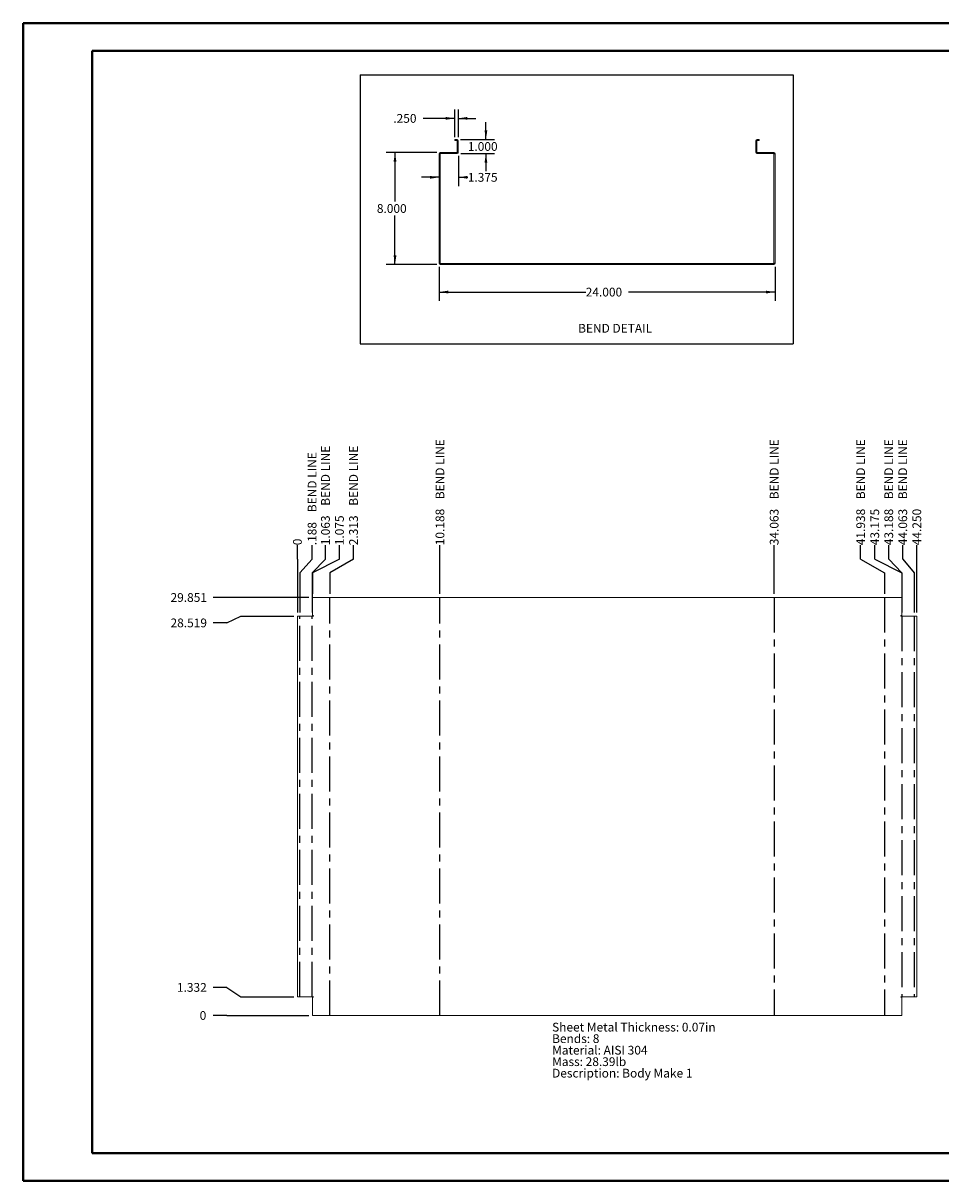
# Paper-space layout 'Sheet7' of a CAD drawing. Units: inches. Extents: x 0 to 23.4, y 0 to 16.5.
# Drawn here: x 0 to 13.1, y 0 to 16.5 of the extents above; entities that cross this region are included whole.
import ezdxf

# ---------------------------------------------------------------- set-up
doc = ezdxf.new("R2010")
doc.units = ezdxf.units.IN
doc.header["$MEASUREMENT"] = 0
doc.linetypes.add('CENTERX2', pattern=[0.8, 0.5, -0.1, 0.1, -0.1])
doc.layers.add('DIM', color=7, linetype='Continuous')
doc.styles.add('SLDTEXTSTYLE0', font='TXT', dxfattribs={"width": 0.75})
doc.dimstyles.new('SLDDIMSTYLE10', dxfattribs={"dimtxt": 0.125, "dimasz": 0.13, "dimexe": 0, "dimexo": 0.0625, "dimgap": 0.03125, "dimtad": 0, "dimtih": 1, "dimtoh": 1, "dimdec": 3, "dimlfac": 5, "dimrnd": 1e-09, "dimzin": 4, "dimdsep": 46, "dimtxsty": 'SLDTEXTSTYLE0', "dimblk1": 'NONE', "dimblk2": 'NONE', "dimsah": 1, "dimcen": 0.09, "dimadec": 0, "dimazin": 1, "dimtfac": 1, "dimtdec": 3, "dimtofl": 0, "dimtmove": 0, "dimatfit": 3, "dimldrblk": 'NONE', "dimfxl": 1, "dimfrac": 2, "dimtolj": 1, "dimtzin": 12, "dimarcsym": 0})
doc.dimstyles.new('SLDDIMSTYLE11', dxfattribs={"dimtxt": 0.125, "dimasz": 0.13, "dimexe": 0, "dimexo": 0.0625, "dimgap": 0.03125, "dimtad": 0, "dimtih": 1, "dimtoh": 1, "dimdec": 3, "dimlfac": 5, "dimrnd": 1e-09, "dimzin": 12, "dimdsep": 46, "dimtxsty": 'SLDTEXTSTYLE0', "dimblk1": 'NONE', "dimblk2": 'NONE', "dimsah": 1, "dimcen": 0.09, "dimadec": 0, "dimazin": 3, "dimtfac": 1, "dimtdec": 3, "dimtofl": 0, "dimtmove": 0, "dimatfit": 3, "dimldrblk": 'NONE', "dimfxl": 1, "dimfrac": 2, "dimtolj": 1, "dimtzin": 12, "dimarcsym": 0})
doc.dimstyles.new('SLDDIMSTYLE14', dxfattribs={"dimtxt": 0.125, "dimasz": 0.13, "dimexe": 0, "dimexo": 0.0625, "dimgap": 0.03125, "dimtad": 0, "dimtih": 1, "dimtoh": 1, "dimdec": 3, "dimlfac": 5, "dimrnd": 1e-09, "dimzin": 12, "dimdsep": 46, "dimtxsty": 'SLDTEXTSTYLE0', "dimsah": 1, "dimcen": 0.09, "dimadec": 0, "dimazin": 3, "dimtfac": 1, "dimtdec": 3, "dimtmove": 0, "dimatfit": 0, "dimfxl": 1, "dimfrac": 2, "dimtolj": 1, "dimtzin": 12, "dimarcsym": 0})
doc.dimstyles.new('SLDDIMSTYLE15', dxfattribs={"dimtxt": 0.125, "dimasz": 0.13, "dimexe": 0, "dimexo": 0.0625, "dimgap": 0.03125, "dimtad": 0, "dimtih": 1, "dimtoh": 1, "dimdec": 3, "dimlfac": 5, "dimrnd": 1e-09, "dimzin": 4, "dimdsep": 46, "dimtxsty": 'SLDTEXTSTYLE0', "dimsah": 1, "dimcen": 0.09, "dimadec": 0, "dimazin": 1, "dimtfac": 1, "dimtdec": 3, "dimtmove": 0, "dimatfit": 0, "dimfxl": 1, "dimfrac": 2, "dimtolj": 1, "dimtzin": 12, "dimarcsym": 0})
doc.dimstyles.new('SLDDIMSTYLE16', dxfattribs={"dimtxt": 0.125, "dimasz": 0.13, "dimexe": 0, "dimexo": 0.0625, "dimgap": 0.03125, "dimtad": 0, "dimtih": 1, "dimtoh": 1, "dimdec": 3, "dimlfac": 5, "dimrnd": 1e-09, "dimzin": 4, "dimdsep": 46, "dimtxsty": 'SLDTEXTSTYLE0', "dimsah": 1, "dimcen": 0.09, "dimadec": 0, "dimazin": 1, "dimtfac": 1, "dimtdec": 3, "dimtofl": 0, "dimtmove": 0, "dimatfit": 3, "dimfxl": 1, "dimfrac": 2, "dimtolj": 1, "dimtzin": 12, "dimarcsym": 0})
doc.dimstyles.new('SLDDIMSTYLE8', dxfattribs={"dimtxt": 0.125, "dimasz": 0.13, "dimexe": 0, "dimexo": 0.0625, "dimgap": 0.03125, "dimtad": 0, "dimtih": 1, "dimtoh": 1, "dimdec": 0, "dimlfac": 5, "dimrnd": 1e-09, "dimzin": 12, "dimdsep": 46, "dimtxsty": 'SLDTEXTSTYLE0', "dimblk1": 'NONE', "dimblk2": 'NONE', "dimsah": 1, "dimcen": 0.09, "dimadec": 0, "dimazin": 3, "dimtfac": 1, "dimtdec": 0, "dimtofl": 0, "dimtmove": 0, "dimatfit": 3, "dimldrblk": 'NONE', "dimfxl": 1, "dimfrac": 2, "dimtolj": 1, "dimtzin": 12, "dimarcsym": 0})

# ---------------------------------------------------------------- blocks, each defined once
blk = doc.blocks.new('_D_62')
at = {"layer": 'DIM'}
for p, q in [((2.915, 2.371), (2.719, 2.371)), ((2.915, 2.371), (3.112, 2.371)), ((3.112, 2.371), (4.086, 2.371))]:
    blk.add_line(p, q, dxfattribs=at)
at = {"layer": 'DIM', "insert": (2.525, 2.433, 0.001), "char_height": 0.125, "attachment_point": 1, "style": 'SLDTEXTSTYLE0'}
blk.add_mtext('0', dxfattribs=at)
blk = doc.blocks.new('_NONE')
blk = doc.blocks.new('_D_63')
at = {"layer": 'DIM'}
for p, q in [((2.915, 2.772), (2.719, 2.772)), ((2.915, 2.772), (3.112, 2.637)), ((3.112, 2.637), (3.871, 2.637))]:
    blk.add_line(p, q, dxfattribs=at)
at = {"layer": 'DIM', "insert": (2.201, 2.834, 0.001), "char_height": 0.125, "attachment_point": 1, "style": 'SLDTEXTSTYLE0'}
blk.add_mtext('1.332', dxfattribs=at)
blk = doc.blocks.new('_D_64')
at = {"layer": 'DIM'}
for p, q in [((2.915, 7.978), (2.719, 7.978)), ((2.915, 7.978), (3.112, 8.075)), ((3.112, 8.075), (3.871, 8.075))]:
    blk.add_line(p, q, dxfattribs=at)
at = {"layer": 'DIM', "insert": (2.109, 8.04, 0.001), "char_height": 0.125, "attachment_point": 1, "style": 'SLDTEXTSTYLE0'}
blk.add_mtext('28.519', dxfattribs=at)
blk = doc.blocks.new('_D_65')
at = {"layer": 'DIM'}
blk.add_line((4.086, 8.341), (2.719, 8.341), dxfattribs=at)
at = {"layer": 'DIM', "insert": (2.109, 8.403, 0.001), "char_height": 0.125, "attachment_point": 1, "style": 'SLDTEXTSTYLE0'}
blk.add_mtext('29.851', dxfattribs=at)
blk = doc.blocks.new('_D_66')
at = {"layer": 'DIM'}
for p, q in [((3.921, 8.89), (3.921, 9.087)), ((3.921, 8.89), (3.921, 8.694)), ((3.921, 8.694), (3.921, 8.125))]:
    blk.add_line(p, q, dxfattribs=at)
at = {"layer": 'DIM', "insert": (3.859, 9.087, 0.001), "char_height": 0.125, "attachment_point": 1, "rotation": 90, "style": 'SLDTEXTSTYLE0'}
blk.add_mtext('0', dxfattribs=at)
blk = doc.blocks.new('_D_67')
at = {"layer": 'DIM'}
for p, q in [((4.131, 8.89), (4.131, 9.087)), ((4.131, 8.89), (3.958, 8.694)), ((3.958, 8.694), (3.958, 8.125))]:
    blk.add_line(p, q, dxfattribs=at)
at = {"layer": 'DIM', "char_height": 0.125, "attachment_point": 1, "rotation": 90, "style": 'SLDTEXTSTYLE0'}
for s, insert in [('BEND LINE', (4.069, 9.559, 0.001)), ('.188', (4.069, 9.087, 0.001))]:
    blk.add_mtext(s, dxfattribs=dict(at, insert=insert))
blk = doc.blocks.new('_D_68')
at = {"layer": 'DIM'}
for p, q in [((4.322, 8.89), (4.322, 9.087)), ((4.322, 8.89), (4.133, 8.694)), ((4.133, 8.694), (4.133, 8.125))]:
    blk.add_line(p, q, dxfattribs=at)
at = {"layer": 'DIM', "char_height": 0.125, "attachment_point": 1, "rotation": 90, "style": 'SLDTEXTSTYLE0'}
for s, insert in [('BEND LINE', (4.26, 9.651, 0.001)), ('1.063', (4.26, 9.087, 0.001))]:
    blk.add_mtext(s, dxfattribs=dict(at, insert=insert))
blk = doc.blocks.new('_D_69')
at = {"layer": 'DIM'}
for p, q in [((4.522, 8.89), (4.522, 9.087)), ((4.522, 8.89), (4.136, 8.694)), ((4.136, 8.694), (4.136, 8.391))]:
    blk.add_line(p, q, dxfattribs=at)
at = {"layer": 'DIM', "insert": (4.46, 9.087, 0.001), "char_height": 0.125, "attachment_point": 1, "rotation": 90, "style": 'SLDTEXTSTYLE0'}
blk.add_mtext('1.075', dxfattribs=at)
blk = doc.blocks.new('_D_70')
at = {"layer": 'DIM'}
for p, q in [((4.722, 8.89), (4.722, 9.087)), ((4.722, 8.89), (4.383, 8.694)), ((4.383, 8.694), (4.383, 8.391))]:
    blk.add_line(p, q, dxfattribs=at)
at = {"layer": 'DIM', "char_height": 0.125, "attachment_point": 1, "rotation": 90, "style": 'SLDTEXTSTYLE0'}
for s, insert in [('BEND LINE', (4.661, 9.651, 0.001)), ('2.313', (4.661, 9.087, 0.001))]:
    blk.add_mtext(s, dxfattribs=dict(at, insert=insert))
blk = doc.blocks.new('_D_71')
at = {"layer": 'DIM'}
blk.add_line((5.958, 8.391), (5.958, 9.087), dxfattribs=at)
at = {"layer": 'DIM', "char_height": 0.125, "attachment_point": 1, "rotation": 90, "style": 'SLDTEXTSTYLE0'}
for s, insert in [('BEND LINE', (5.896, 9.744, 0.001)), ('10.188', (5.896, 9.087, 0.001))]:
    blk.add_mtext(s, dxfattribs=dict(at, insert=insert))
blk = doc.blocks.new('_D_72')
at = {"layer": 'DIM'}
blk.add_line((10.733, 8.391), (10.733, 9.087), dxfattribs=at)
at = {"layer": 'DIM', "char_height": 0.125, "attachment_point": 1, "rotation": 90, "style": 'SLDTEXTSTYLE0'}
for s, insert in [('BEND LINE', (10.671, 9.744, 0.001)), ('34.063', (10.671, 9.087, 0.001))]:
    blk.add_mtext(s, dxfattribs=dict(at, insert=insert))
blk = doc.blocks.new('_D_73')
at = {"layer": 'DIM'}
for p, q in [((11.969, 8.89), (11.969, 9.087)), ((11.969, 8.89), (12.308, 8.694)), ((12.308, 8.694), (12.308, 8.391))]:
    blk.add_line(p, q, dxfattribs=at)
at = {"layer": 'DIM', "char_height": 0.125, "attachment_point": 1, "rotation": 90, "style": 'SLDTEXTSTYLE0'}
for s, insert in [('BEND LINE', (11.907, 9.744, 0.001)), ('41.938', (11.907, 9.087, 0.001))]:
    blk.add_mtext(s, dxfattribs=dict(at, insert=insert))
blk = doc.blocks.new('_D_74')
at = {"layer": 'DIM'}
for p, q in [((12.17, 8.89), (12.17, 9.087)), ((12.17, 8.89), (12.556, 8.694)), ((12.556, 8.694), (12.556, 8.391))]:
    blk.add_line(p, q, dxfattribs=at)
at = {"layer": 'DIM', "insert": (12.108, 9.087, 0.001), "char_height": 0.125, "attachment_point": 1, "rotation": 90, "style": 'SLDTEXTSTYLE0'}
blk.add_mtext('43.175', dxfattribs=at)
blk = doc.blocks.new('_D_75')
at = {"layer": 'DIM'}
for p, q in [((12.37, 8.89), (12.37, 9.087)), ((12.37, 8.89), (12.558, 8.694)), ((12.558, 8.694), (12.558, 8.125))]:
    blk.add_line(p, q, dxfattribs=at)
at = {"layer": 'DIM', "char_height": 0.125, "attachment_point": 1, "rotation": 90, "style": 'SLDTEXTSTYLE0'}
for s, insert in [('BEND LINE', (12.308, 9.744, 0.001)), ('43.188', (12.308, 9.087, 0.001))]:
    blk.add_mtext(s, dxfattribs=dict(at, insert=insert))
blk = doc.blocks.new('_D_76')
at = {"layer": 'DIM'}
for p, q in [((12.57, 8.89), (12.57, 9.087)), ((12.57, 8.89), (12.733, 8.694)), ((12.733, 8.694), (12.733, 8.125))]:
    blk.add_line(p, q, dxfattribs=at)
at = {"layer": 'DIM', "char_height": 0.125, "attachment_point": 1, "rotation": 90, "style": 'SLDTEXTSTYLE0'}
for s, insert in [('BEND LINE', (12.508, 9.744, 0.001)), ('44.063', (12.508, 9.087, 0.001))]:
    blk.add_mtext(s, dxfattribs=dict(at, insert=insert))
blk = doc.blocks.new('_D_77')
at = {"layer": 'DIM'}
blk.add_line((12.771, 8.125), (12.771, 9.087), dxfattribs=at)
at = {"layer": 'DIM', "insert": (12.709, 9.087, 0.001), "char_height": 0.125, "attachment_point": 1, "rotation": 90, "style": 'SLDTEXTSTYLE0'}
blk.add_mtext('44.250', dxfattribs=at)
blk = doc.blocks.new('SW_NOTE_12')
at = {"color": 0, "linetype": 'Continuous', "lineweight": 0, "char_height": 0.125, "attachment_point": 1, "style": 'SLDTEXTSTYLE0'}
for s, insert in [('Sheet Metal Thickness: 0.07in', (0, 0.161)), ('Bends: 8', (0, -0.003)), ('Material: AISI 304', (0, -0.168)), ('Mass: 28.39lb', (0, -0.332)), ('Description: Body Make 1', (0, -0.496))]:
    blk.add_mtext(s, dxfattribs=dict(at, insert=insert))
blk = doc.blocks.new('_D_102')
at = {"layer": 'DIM'}
for p, q in [((5.946, 13.064), (5.946, 12.578)), ((10.746, 13.064), (10.746, 12.578)), ((5.946, 12.703), (8.041, 12.703)), ((10.746, 12.703), (8.651, 12.703))]:
    blk.add_line(p, q, dxfattribs=at)
for points in [[(5.946, 12.703), (6.076, 12.683), (6.076, 12.723)], [(10.746, 12.703), (10.616, 12.723), (10.616, 12.683)]]:
    blk.add_solid(points, dxfattribs=at)
at = {"layer": 'DIM', "insert": (8.041, 12.765, 0.001), "char_height": 0.125, "attachment_point": 1, "style": 'SLDTEXTSTYLE0'}
blk.add_mtext('24.000', dxfattribs=at)
blk = doc.blocks.new('_D_103')
at = {"layer": 'DIM'}
for p, q in [((5.913, 14.697), (5.191, 14.697)), ((5.316, 14.697), (5.316, 13.996)), ((5.316, 13.097), (5.316, 13.798)), ((5.913, 13.097), (5.191, 13.097))]:
    blk.add_line(p, q, dxfattribs=at)
for points in [[(5.316, 14.697), (5.296, 14.567), (5.336, 14.567)], [(5.316, 13.097), (5.336, 13.227), (5.296, 13.227)]]:
    blk.add_solid(points, dxfattribs=at)
at = {"layer": 'DIM', "insert": (5.057, 13.959, 0.001), "char_height": 0.125, "attachment_point": 1, "style": 'SLDTEXTSTYLE0'}
blk.add_mtext('8.000', dxfattribs=at)
blk = doc.blocks.new('_D_104')
at = {"layer": 'DIM'}
for p, q in [((6.221, 14.649), (6.221, 14.217)), ((5.946, 14.342), (5.696, 14.342)), ((6.221, 14.342), (6.356, 14.342))]:
    blk.add_line(p, q, dxfattribs=at)
for points in [[(5.946, 14.342), (5.816, 14.362), (5.816, 14.322)], [(6.221, 14.342), (6.351, 14.322), (6.351, 14.362)]]:
    blk.add_solid(points, dxfattribs=at)
at = {"layer": 'DIM', "insert": (6.356, 14.404, 0.001), "char_height": 0.125, "attachment_point": 1, "style": 'SLDTEXTSTYLE0'}
blk.add_mtext('1.375', dxfattribs=at)
blk = doc.blocks.new('_D_105')
at = {"layer": 'DIM'}
for p, q in [((6.615, 14.882), (6.615, 15.132)), ((6.253, 14.882), (6.74, 14.882)), ((6.256, 14.682), (6.74, 14.682)), ((6.615, 14.682), (6.615, 14.432))]:
    blk.add_line(p, q, dxfattribs=at)
for points in [[(6.615, 14.882), (6.635, 15.012), (6.595, 15.012)], [(6.615, 14.682), (6.595, 14.552), (6.635, 14.552)]]:
    blk.add_solid(points, dxfattribs=at)
at = {"layer": 'DIM', "insert": (6.356, 14.845, 0.001), "char_height": 0.125, "attachment_point": 1, "style": 'SLDTEXTSTYLE0'}
blk.add_mtext('1.000', dxfattribs=at)
blk = doc.blocks.new('_D_106')
at = {"layer": 'DIM'}
for p, q in [((6.171, 14.917), (6.171, 15.309)), ((6.221, 14.914), (6.221, 15.309)), ((6.171, 15.184), (5.717, 15.184)), ((6.221, 15.184), (6.471, 15.184))]:
    blk.add_line(p, q, dxfattribs=at)
for points in [[(6.171, 15.184), (6.041, 15.204), (6.041, 15.164)], [(6.221, 15.184), (6.351, 15.164), (6.351, 15.204)]]:
    blk.add_solid(points, dxfattribs=at)
at = {"layer": 'DIM', "insert": (5.292, 15.246, 0.001), "char_height": 0.125, "attachment_point": 1, "style": 'SLDTEXTSTYLE0'}
blk.add_mtext('.250', dxfattribs=at)

psp = doc.layouts.new('Sheet7')

# ---------------------------------------------------------------- linework, layer by layer
at = {"color": 7, "linetype": 'Continuous', "lineweight": 40}
for p, q in [((0.0031, 0.00846), (0.0031, 16.54389)), ((0.0031, 16.54389), (23.38893, 16.54389)), ((0.98736, 0.40216), (0.98736, 16.15019)), ((0.98736, 16.15019), (22.99523, 16.15019)), ((0.98736, 0.40216), (22.99523, 0.40216)), ((0.0031, 0.00846), (23.38893, 0.00846))]:
    psp.add_line(p, q, dxfattribs=at)
at = {"color": 7, "linetype": 'Continuous', "lineweight": 15}
for p, q in [((6.17079, 14.88195), (6.17079, 14.86701)), ((6.17079, 14.88195), (6.20325, 14.88195)), ((6.20325, 14.86701), (6.20325, 14.88195)), ((10.48833, 14.86701), (10.48833, 14.88195)), ((10.48833, 14.88195), (10.52079, 14.88195)), ((10.52079, 14.88195), (10.52079, 14.86701)), ((6.17079, 14.86701), (6.20325, 14.86701)), ((6.20585, 14.86441), (6.22079, 14.86441)), ((6.20585, 14.86441), (6.20585, 14.69949)), ((6.22079, 14.86441), (6.22079, 14.69949)), ((10.47079, 14.69949), (10.47079, 14.86441)), ((10.48573, 14.86441), (10.47079, 14.86441)), ((10.48573, 14.69949), (10.48573, 14.86441)), ((10.48833, 14.86701), (10.52079, 14.86701)), ((5.96073, 14.67935), (5.94579, 14.67935)), ((5.94579, 13.11443), (5.94579, 14.67935)), ((5.96073, 13.11443), (5.96073, 14.67935)), ((5.96333, 14.68195), (5.96333, 14.69689)), ((5.96333, 14.69689), (6.20585, 14.69689)), ((5.96333, 14.68195), (6.20585, 14.68195)), ((6.20585, 14.69949), (6.22079, 14.69949)), ((6.20585, 14.69689), (6.20585, 14.68195)), ((10.48573, 14.69949), (10.47079, 14.69949)), ((10.48573, 14.69689), (10.48573, 14.68195)), ((10.48573, 14.69689), (10.72825, 14.69689)), ((10.48573, 14.68195), (10.72825, 14.68195)), ((10.72825, 14.68195), (10.72825, 14.69689)), ((10.73085, 14.67935), (10.74579, 14.67935)), ((10.73085, 14.67935), (10.73085, 13.11443)), ((10.74579, 14.67935), (10.74579, 13.11443)), ((5.96073, 13.11443), (5.94579, 13.11443)), ((5.96333, 13.11183), (5.96333, 13.09689)), ((5.96333, 13.11183), (10.72825, 13.11183)), ((5.96333, 13.09689), (10.72825, 13.09689)), ((10.72825, 13.11183), (10.72825, 13.09689)), ((10.73085, 13.11443), (10.74579, 13.11443)), ((4.13573, 8.34121), (4.13573, 8.08237)), ((4.13573, 8.34121), (12.55585, 8.34121)), ((12.55585, 8.08237), (12.55585, 8.34121)), ((3.92079, 2.6374), (3.92079, 8.0749)), ((3.92079, 8.0749), (4.1458, 8.0749)), ((4.1458, 8.08237), (4.13573, 8.08237)), ((12.55585, 8.08237), (12.54578, 8.08237)), ((12.54578, 8.0749), (12.77079, 8.0749)), ((12.77079, 8.0749), (12.77079, 2.6374)), ((4.1458, 2.6374), (3.92079, 2.6374)), ((4.13573, 2.62993), (4.13573, 2.37109)), ((4.13573, 2.62993), (4.1458, 2.62993)), ((12.77079, 2.6374), (12.54578, 2.6374)), ((12.54578, 2.62993), (12.55585, 2.62993)), ((12.55585, 2.37109), (12.55585, 2.62993)), ((12.55585, 2.37109), (4.13573, 2.37109))]:
    psp.add_line(p, q, dxfattribs=at)
at = {"color": 7, "linetype": 'CENTERX2'}
for p, q in [((4.38329, 2.37109), (4.38329, 8.34121)), ((5.95829, 2.37109), (5.95829, 8.34121)), ((10.73329, 8.34121), (10.73329, 2.37109)), ((12.30829, 8.34121), (12.30829, 2.37109)), ((3.95829, 2.6374), (3.95829, 8.0749)), ((4.13329, 2.6374), (4.13329, 8.0749)), ((12.55829, 8.0749), (12.55829, 2.6374)), ((12.73329, 8.0749), (12.73329, 2.6374))]:
    psp.add_line(p, q, dxfattribs=at)
at = {"color": 7, "linetype": 'Continuous', "lineweight": 15}
for centre, radius, start, end in [((6.20325, 14.86441), 0.01754, 0, 90), ((10.48833, 14.86441), 0.01754, 90, 180), ((6.20325, 14.86441), 0.0026, 0, 90), ((10.48833, 14.86441), 0.0026, 90, 180), ((5.96333, 14.67935), 0.01754, 90, 180), ((5.96333, 14.67935), 0.0026, 90, 180), ((6.20325, 14.69949), 0.0026, 270, 0), ((6.20325, 14.69949), 0.01754, 278.524518, 0), ((10.48833, 14.69949), 0.01754, 180, 261.475482), ((10.48833, 14.69949), 0.0026, 180, 270), ((10.72825, 14.67935), 0.01754, 0, 90), ((10.72825, 14.67935), 0.0026, 0, 90), ((5.96333, 13.11443), 0.01754, 180, 270), ((5.96333, 13.11443), 0.0026, 180, 270), ((10.72825, 13.11443), 0.01754, 270, 0), ((10.72825, 13.11443), 0.0026, 270, 0), ((4.1458, 8.07864), 0.00374, 270, 90), ((12.54578, 8.07864), 0.00374, 90, 270), ((4.1458, 2.63367), 0.00374, 270, 90), ((12.54578, 2.63367), 0.00373, 90, 270)]:
    psp.add_arc(centre, radius, start, end, dxfattribs=at)
at = {"layer": 'DIM'}
for p, q in [((4.8195, 15.80628), (11.00376, 15.80628)), ((4.8195, 15.80628), (4.8195, 11.96338)), ((11.00376, 15.80628), (11.00376, 11.96338)), ((4.8195, 11.96338), (11.00376, 11.96338))]:
    psp.add_line(p, q, dxfattribs=at)

# ---------------------------------------------------------------- block references
at = {"color": 7, "linetype": 'Continuous', "lineweight": 0}
psp.add_blockref('SW_NOTE_12', (7.56058, 2.10527), dxfattribs=at)

# ---------------------------------------------------------------- texts
at = {"layer": 'DIM', "insert": (7.93218, 12.24846), "char_height": 0.125, "attachment_point": 1, "style": 'SLDTEXTSTYLE0'}
psp.add_mtext('BEND DETAIL', dxfattribs=at)

# ---------------------------------------------------------------- dimensions: what is measured, and where the dimension line sits
at = {"layer": 'DIM'}
for base, p1, p2, dimstyle, picture, middle in [((6.22079, 15.18367), (6.17079, 14.86701), (6.22079, 14.86441), 'SLDDIMSTYLE15', '_D_106', (5.5043, 15.18367)), ((6.22079, 14.34233), (5.94579, 14.67935), (6.22079, 14.69949), 'SLDDIMSTYLE14', '_D_104', (6.6147, 14.34233)), ((10.74579, 12.70319), (5.94579, 13.11443), (10.74579, 13.11443), 'SLDDIMSTYLE16', '_D_102', (8.34579, 12.70319))]:
    dim = psp.add_linear_dim(base=base, p1=p1, p2=p2, dimstyle=dimstyle, dxfattribs=at)
    dim.commit()
    dim.dimension.update_dxf_attribs({"geometry": picture, "text_midpoint": middle, "dimtype": 160})
for base, p1, p2, dimstyle, picture, middle in [((6.6147, 14.88195), (6.20585, 14.68195), (6.20325, 14.88195), 'SLDDIMSTYLE15', '_D_105', (6.6147, 14.78295)), ((5.31587, 13.09689), (5.96333, 14.69689), (5.96333, 13.09689), 'SLDDIMSTYLE16', '_D_103', (5.31587, 13.89689))]:
    dim = psp.add_linear_dim(base=base, p1=p1, p2=p2, angle=90, dimstyle=dimstyle, dxfattribs=at)
    dim.commit()
    dim.dimension.update_dxf_attribs({"geometry": picture, "text_midpoint": middle, "dimtype": 160})
for feature_location, offset, picture, middle in [((5.9582924516, 8.3412142324, 0.0007874016), (0, 0.7460660197), '_D_71', (5.9582924516, 9.8180094373)), ((10.7332924516, 8.3412142324, 0.0007874016), (0, 0.7460660197), '_D_72', (10.7332924516, 9.8180094373)), ((12.3082924516, 8.3412142324, 0.0007874016), (-0.3391875241, 0.7460660197), '_D_73', (11.9691049275, 9.8180094373)), ((12.5582924516, 8.0749042324, 0.0007874016), (-0.1883437621, 1.0123760197), '_D_75', (12.3699486895, 9.8180094373)), ((12.7332924516, 8.0749042324, 0.0007874016), (-0.162921881, 1.0123760197), '_D_76', (12.5703705706, 9.8180094373)), ((4.1332924516, 8.0749042324, 0.0007874016), (0.188343762, 1.0123760197), '_D_68', (4.3216362136, 9.7718288908)), ((4.3832924516, 8.3412142324, 0.0007874016), (0.3391875241, 0.7460660197), '_D_70', (4.7224799757, 9.7718288908)), ((3.9582924516, 8.0749042324, 0.0007874016), (0.1722877864, 1.0123760197), '_D_67', (4.130580238, 9.7256483442))]:
    dim = psp.add_ordinate_dim(feature_location=feature_location, offset=offset, dtype=1, origin=(3.9207924516, 8.0749042324, 0.0007874016), text='<> BEND LINE', dimstyle='SLDDIMSTYLE11', dxfattribs=at)
    dim.commit()
    dim.dimension.update_dxf_attribs({"geometry": picture, "text_midpoint": middle})
for feature_location, offset, dtype, origin, dimstyle, picture, middle in [((12.55585, 8.34121, 0.00079), (-0.38633, 0.74607), 1, (3.92079, 8.0749, 0.00079), 'SLDDIMSTYLE11', '_D_74', (12.16953, 9.39205)), ((12.77079, 8.0749, 0.00079), (0, 1.01238), 1, (3.92079, 8.0749, 0.00079), 'SLDDIMSTYLE10', '_D_77', (12.77079, 9.39205)), ((4.13573, 8.34121, 0.00079), (0.38633, 0.74607), 1, (3.92079, 8.0749, 0.00079), 'SLDDIMSTYLE11', '_D_69', (4.52206, 9.34587)), ((3.9207924516, 8.0749042324, 0.0007874016), (0, 1.0123760197), 1, (3.9207924516, 8.0749042324, 0.0007874016), 'SLDDIMSTYLE8', '_D_66', (3.9207924516, 9.1842420603)), ((4.13573, 8.34121, 0.00079), (-1.41722, 0), 0, (4.13573, 2.37109, 0.00079), 'SLDDIMSTYLE11', '_D_65', (2.41374, 8.34121)), ((3.92079, 8.0749, 0.00079), (-1.20228, -0.09648), 0, (4.13573, 2.37109, 0.00079), 'SLDDIMSTYLE11', '_D_64', (2.41374, 7.97843)), ((3.92079, 2.6374, 0.00079), (-1.20228, 0.13453), 0, (4.13573, 2.37109, 0.00079), 'SLDDIMSTYLE11', '_D_63', (2.45992, 2.77194)), ((4.1357324516, 2.3710942324, 0.0007874016), (-1.4172185771, 0), 0, (4.1357324516, 2.3710942324, 0.0007874016), 'SLDDIMSTYLE8', '_D_62', (2.6215520663, 2.3710942324))]:
    dim = psp.add_ordinate_dim(feature_location=feature_location, offset=offset, dtype=dtype, origin=origin, dimstyle=dimstyle, dxfattribs=at)
    dim.commit()
    dim.dimension.update_dxf_attribs({"geometry": picture, "text_midpoint": middle})

doc.saveas('drawing.dxf')
